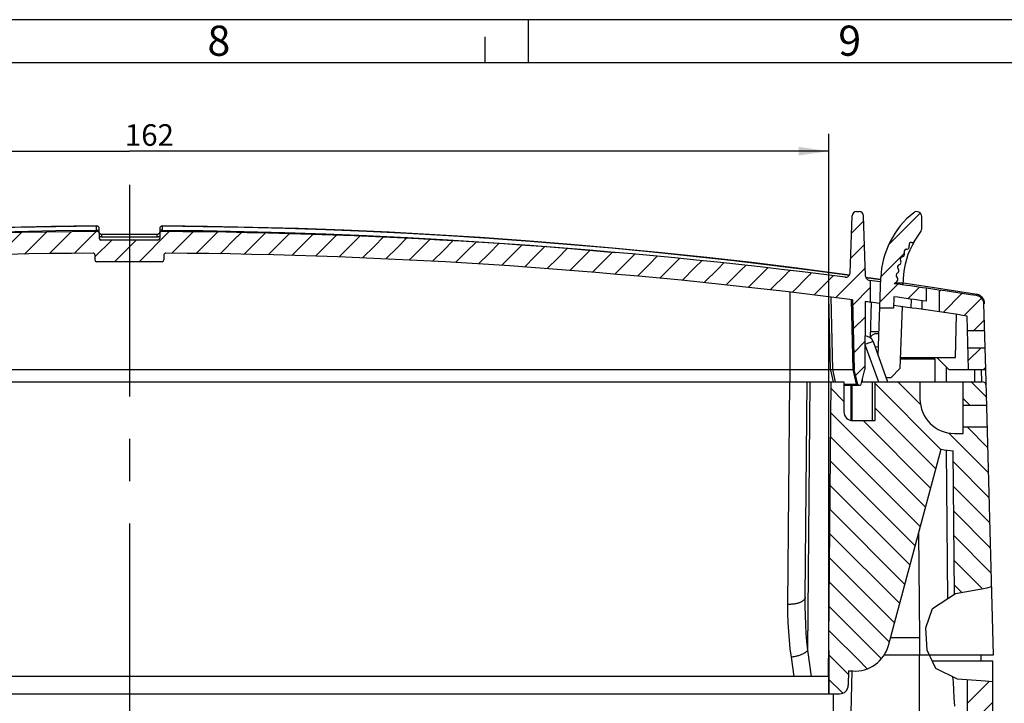
# Model space of a CAD drawing. Units: millimetres. Extents: x 0 to 1189, y 0 to 841.
# Drawn here: x 536 to 650, y 762 to 841 of the extents above; entities that cross this region are included whole.
import ezdxf

# ---------------------------------------------------------------- set-up
doc = ezdxf.new("R2010")
doc.units = ezdxf.units.MM
doc.header["$LTSCALE"] = 65.395
doc.linetypes.add('CENTER', pattern=[0.6, 0.375, -0.075, 0.075, -0.075])
doc.layers.get('0').update_dxf_attribs({"linetype": 'CONTINUOUS'})
for name, color, linetype in [('KASTEN-1097_DXF_CONTINUOUS_LINE', 7, 'CONTINUOUS'), ('KASTEN-1097_DXF_HATCHING', 7, 'CONTINUOUS'), ('KLAPPDECKEL-1138_DXF_HATCHING', 7, 'CONTINUOUS'), ('KLAPPDECKEL-DXF_CONTINUOUS_LINE', 7, 'CONTINUOUS'), ('M-AK-09_DXF_AXIS', 7, 'CONTINUOUS'), ('M-AK-09_DXF_DIMENSION', 7, 'CONTINUOUS'), ('M-AK-09_DXF_FORMAT', 7, 'CONTINUOUS'), ('OBERTEIL-1146_DXF_HATCHING', 7, 'CONTINUOUS'), ('OBERTEIL-114DXF_CONTINUOUS_LINE', 7, 'CONTINUOUS')]:
    doc.layers.add(name, color=color, linetype=linetype)
doc.styles.get("Standard").update_dxf_attribs({"font": 'txt', "width": 0.7})
doc.styles.add('TEXTSTYLE_2', font='txt', dxfattribs={"width": 0.785714})
doc.dimstyles.new('DIMSTYLE_1', dxfattribs={"dimtxt": 2.5, "dimasz": 3.5, "dimexe": 2, "dimexo": 0, "dimtad": 1, "dimdec": 3, "dimdsep": 46, "dimtxsty": 'Standard', "dimblk": '_FILLED', "dimblk1": '_FILLED', "dimblk2": '_FILLED', "dimcen": 0.09, "dimclrt": 5, "dimadec": 3, "dimazin": 2, "dimtp": 0.5, "dimtm": 0.5, "dimtfac": 1, "dimtdec": 3, "dimtofl": 0, "dimtmove": 0, "dimatfit": 3, "dimldrblk": '_FILLED', "dimfxl": 1, "dimtolj": 1, "dimarcsym": 0})
pattern_1 = [(45, (0, 0), (-1.4142136, 1.4142136), [])]

# ---------------------------------------------------------------- blocks, each defined once
blk = doc.blocks.new('_FILLED')
at = {"color": 0, "linetype": 'ByBlock'}
blk.add_solid([(0, 0), (-1, 0.143), (-1, -0.143)], dxfattribs=at)
blk = doc.blocks.new('*D2')
at = {"layer": 'M-AK-09_DXF_DIMENSION', "color": 2, "linetype": 'Continuous', "transparency": 16777216}
for p, q in [((467.82, 762.92), (467.82, 827.77)), ((629.82, 762.92), (629.82, 827.77)), ((467.82, 825.77), (548.82, 825.77)), ((629.82, 825.77), (548.82, 825.77))]:
    blk.add_line(p, q, dxfattribs=at)
at = {"layer": 'M-AK-09_DXF_DIMENSION', "color": 2, "linetype": 'Continuous', "transparency": 16777216, "xscale": 3.5, "yscale": 3.5, "zscale": 3.5, "rotation": 180}
blk.add_blockref('_FILLED', (467.82, 825.77), dxfattribs=at)
at = {"layer": 'M-AK-09_DXF_DIMENSION', "color": 2, "linetype": 'Continuous', "transparency": 16777216, "xscale": 3.5, "yscale": 3.5, "zscale": 3.5}
blk.add_blockref('_FILLED', (629.82, 825.77), dxfattribs=at)
at = {"layer": 'M-AK-09_DXF_DIMENSION', "color": 5, "linetype": 'Continuous', "transparency": 16777216, "insert": (551.13, 828.89), "char_height": 2.5, "width": 8.0357, "attachment_point": 2, "line_spacing_factor": 0.9}
blk.add_mtext('162', dxfattribs=at)
blk = doc.blocks.new('HATCHING_BL5', base_point=(548.8, 780.99))
at = {"layer": 'OBERTEIL-1146_DXF_HATCHING', "linetype": 'Continuous'}
h = blk.add_hatch(dxfattribs=at)
h.set_pattern_fill('DEFAULT__5', color=2, scale=2, angle=135, style=0, pattern_type=0)
h.set_pattern_definition([(135, (0, 0), (-1.4142136, -1.4142136), [])])
edge = h.paths.add_edge_path()
edge.add_line((642.82, 791.27), (636.72, 768.52))
edge.add_arc((632.86, 769.56), 4, 266.0472, 345)
edge.add_line((632.58, 765.57), (632.08, 765.57))
edge.add_line((632.08, 765.57), (632.07, 763.91))
edge.add_arc((631.07, 763.92), 1, 270, 359.5)
edge.add_line((631.07, 762.92), (629.82, 762.92))
edge.add_line((629.82, 762.92), (629.82, 767.92))
edge.add_line((629.82, 767.92), (629.81, 767.92))
edge.add_line((629.81, 767.92), (630.08, 799.07))
edge.add_line((630.08, 799.07), (631.57, 799.07))
edge.add_line((631.57, 799.07), (631.57, 795.57))
edge.add_arc((632.57, 795.57), 1, 180, 270)
edge.add_line((632.57, 794.57), (635.17, 794.57))
edge.add_line((635.17, 794.57), (635.17, 799.07))
edge.add_line((635.17, 799.07), (640.37, 799.07))
edge.add_line((640.37, 799.07), (640.37, 797.07))
edge.add_arc((644.37, 797.07), 4, 180, 270)
edge.add_line((644.37, 793.07), (645.37, 793.07))
edge.add_line((645.37, 793.07), (645.37, 793.82))
edge.add_line((645.37, 793.82), (648.18, 793.82))
edge.add_line((648.18, 793.82), (648.67, 775.28))
edge.add_spline(control_points=[(648.67, 775.28), (648.36, 775.23), (647.74, 775.13), (646.68, 774.98), (645.78, 774.83), (645.01, 774.67), (644.57, 774.55), (644.38, 774.49)], knot_values=[0, 0, 0, 0, 0.2, 0.4, 0.6, 0.8, 1, 1, 1, 1], degree=3, periodic=0)
edge.add_line((644.38, 774.49), (644.23, 791.07))
edge.add_arc((644.37, 797.07), 6, 255, 268.6503)
edge = h.paths.add_edge_path()
edge.add_arc((466.57, 763.92), 1, 180.5, 270)
edge.add_line((465.57, 763.91), (465.56, 765.57))
edge.add_line((465.56, 765.57), (465.06, 765.57))
edge.add_arc((464.78, 769.56), 4, 195, 273.9528)
edge.add_line((460.92, 768.52), (454.82, 791.27))
edge.add_arc((453.27, 797.07), 6, 271.3497, 285)
edge.add_line((453.41, 791.07), (453.25, 772.54))
edge.add_spline(control_points=[(453.25, 772.54), (453.1, 772.63), (452.81, 772.8), (452.35, 773.04), (451.84, 773.26), (451.26, 773.47), (450.6, 773.67), (449.84, 773.85), (449.25, 773.96), (448.94, 774.02)], knot_values=[0, 0, 0, 0, 0.142857, 0.285714, 0.428571, 0.571429, 0.714286, 0.857143, 1, 1, 1, 1], degree=3, periodic=0)
edge.add_line((448.94, 774.02), (449.46, 793.82))
edge.add_line((449.46, 793.82), (452.27, 793.82))
edge.add_line((452.27, 793.82), (452.27, 793.07))
edge.add_line((452.27, 793.07), (453.27, 793.07))
edge.add_arc((453.27, 797.07), 4, 270, 360)
edge.add_line((457.27, 797.07), (457.27, 799.07))
edge.add_line((457.27, 799.07), (462.47, 799.07))
edge.add_line((462.47, 799.07), (462.47, 794.57))
edge.add_line((462.47, 794.57), (465.07, 794.57))
edge.add_arc((465.07, 795.57), 1, 270, 360)
edge.add_line((466.07, 795.57), (466.07, 799.07))
edge.add_line((466.07, 799.07), (467.56, 799.07))
edge.add_line((467.56, 799.07), (467.83, 767.92))
edge.add_line((467.83, 767.92), (467.82, 767.92))
edge.add_line((467.82, 767.92), (467.82, 762.92))
edge.add_line((467.82, 762.92), (466.57, 762.92))
edge = h.paths.add_edge_path()
edge.add_line((648.12, 796.32), (645.37, 796.32))
edge.add_line((645.37, 796.32), (645.37, 799.07))
edge.add_line((645.37, 799.07), (647.56, 799.07))
edge.add_arc((647.56, 798.57), 0.5, 1.5, 90)
edge.add_line((648.06, 798.58), (648.12, 796.32))
edge = h.paths.add_edge_path()
edge.add_line((452.27, 796.32), (449.52, 796.32))
edge.add_line((449.52, 796.32), (449.58, 798.58))
edge.add_arc((450.08, 798.57), 0.5, 90, 178.5)
edge.add_line((450.08, 799.07), (452.27, 799.07))
edge.add_line((452.27, 799.07), (452.27, 796.32))
blk = doc.blocks.new('HATCHING_BL6', base_point=(548.83, 808.72))
at = {"layer": 'KLAPPDECKEL-1138_DXF_HATCHING', "linetype": 'Continuous'}
h = blk.add_hatch(dxfattribs=at)
h.set_pattern_fill('DEFAULT__6', color=2, scale=2, angle=45, style=0, pattern_type=0)
h.set_pattern_definition(pattern_1)
edge = h.paths.add_edge_path()
edge.add_spline(control_points=[(635.84, 811.13), (635.86, 811.87), (636.07, 813.29), (636.84, 815.35), (638.04, 817.18), (639.08, 818.19), (639.65, 818.65)], knot_values=[0, 0, 0, 0, 0.25, 0.5, 0.75, 1, 1, 1, 1], degree=3, periodic=0)
edge.add_spline(control_points=[(639.65, 818.65), (639.73, 818.7), (639.88, 818.77), (640.14, 818.77), (640.37, 818.66), (640.54, 818.45), (640.57, 818.29), (640.57, 818.2)], knot_values=[0, 0, 0, 0, 0.2, 0.4, 0.6, 0.8, 1, 1, 1, 1], degree=3, periodic=0)
edge.add_line((640.57, 818.2), (640.57, 816.79))
edge.add_spline(control_points=[(640.57, 816.79), (640.57, 816.75), (640.57, 816.69), (640.54, 816.6), (640.51, 816.55), (640.5, 816.52)], knot_values=[0, 0, 0, 0, 0.333333, 0.666667, 1, 1, 1, 1], degree=3, periodic=0)
edge.add_line((640.5, 816.52), (639.74, 815.34))
edge.add_spline(control_points=[(639.74, 815.34), (639.72, 815.32), (639.68, 815.27), (639.59, 815.22), (639.53, 815.21), (639.49, 815.21)], knot_values=[0, 0, 0, 0, 0.333333, 0.666667, 1, 1, 1, 1], degree=3, periodic=0)
edge.add_line((639.49, 815.21), (639.4, 815.2))
edge.add_spline(control_points=[(639.4, 815.2), (639.36, 815.2), (639.28, 815.19), (639.17, 815.11), (639.11, 814.99), (639.1, 814.9), (639.11, 814.86)], knot_values=[0, 0, 0, 0, 0.25, 0.5, 0.75, 1, 1, 1, 1], degree=3, periodic=0)
edge.add_line((639.11, 814.86), (639.12, 814.77))
edge.add_spline(control_points=[(639.12, 814.77), (639.13, 814.72), (639.12, 814.61), (639.02, 814.48), (638.93, 814.44), (638.87, 814.43)], knot_values=[0, 0, 0, 0, 0.333333, 0.666667, 1, 1, 1, 1], degree=3, periodic=0)
edge.add_line((638.87, 814.43), (638.79, 814.42))
edge.add_spline(control_points=[(638.79, 814.42), (638.74, 814.41), (638.67, 814.38), (638.57, 814.28), (638.53, 814.16), (638.54, 814.07), (638.55, 814.03)], knot_values=[0, 0, 0, 0, 0.25, 0.5, 0.75, 1, 1, 1, 1], degree=3, periodic=0)
edge.add_line((638.55, 814.03), (638.58, 813.95))
edge.add_spline(control_points=[(638.58, 813.95), (638.59, 813.89), (638.6, 813.79), (638.52, 813.64), (638.43, 813.59), (638.38, 813.57)], knot_values=[0, 0, 0, 0, 0.333333, 0.666667, 1, 1, 1, 1], degree=3, periodic=0)
edge.add_line((638.38, 813.57), (638.3, 813.54))
edge.add_spline(control_points=[(638.3, 813.54), (638.25, 813.53), (638.18, 813.49), (638.1, 813.38), (638.08, 813.25), (638.1, 813.17), (638.12, 813.13)], knot_values=[0, 0, 0, 0, 0.25, 0.5, 0.75, 1, 1, 1, 1], degree=3, periodic=0)
edge.add_line((638.12, 813.13), (638.16, 813.05))
edge.add_spline(control_points=[(638.16, 813.05), (638.18, 813), (638.2, 812.9), (638.15, 812.74), (638.07, 812.67), (638.02, 812.65)], knot_values=[0, 0, 0, 0, 0.333333, 0.666667, 1, 1, 1, 1], degree=3, periodic=0)
edge.add_line((638.02, 812.65), (637.94, 812.61))
edge.add_spline(control_points=[(637.94, 812.61), (637.9, 812.59), (637.83, 812.53), (637.77, 812.42), (637.77, 812.28), (637.8, 812.21), (637.82, 812.17)], knot_values=[0, 0, 0, 0, 0.25, 0.5, 0.75, 1, 1, 1, 1], degree=3, periodic=0)
edge.add_line((637.82, 812.17), (637.87, 812.1))
edge.add_spline(control_points=[(637.87, 812.1), (637.9, 812.05), (637.94, 811.95), (637.91, 811.79), (637.84, 811.71), (637.8, 811.68)], knot_values=[0, 0, 0, 0, 0.333333, 0.666667, 1, 1, 1, 1], degree=3, periodic=0)
edge.add_line((637.8, 811.68), (637.74, 811.64))
edge.add_spline(control_points=[(637.74, 811.64), (637.7, 811.61), (637.65, 811.55), (637.6, 811.43), (637.62, 811.29), (637.66, 811.22), (637.69, 811.19)], knot_values=[0, 0, 0, 0, 0.25, 0.5, 0.75, 1, 1, 1, 1], degree=3, periodic=0)
edge.add_line((637.69, 811.19), (637.74, 811.14))
edge.add_spline(control_points=[(637.74, 811.14), (637.77, 811.1), (637.82, 811.01), (637.82, 810.84), (637.76, 810.76), (637.72, 810.72)], knot_values=[0, 0, 0, 0, 0.333333, 0.666667, 1, 1, 1, 1], degree=3, periodic=0)
edge.add_line((637.72, 810.72), (637.4, 810.42))
edge.add_arc((548.82, 165.26), 651.21, 81.85168, 82.18229)
edge.add_line((641.12, 809.89), (641.12, 808.38))
edge.add_arc((548.82, 165.26), 649.71, 81.83274, 82.16881)
edge.add_line((637.35, 808.91), (637.3, 807.57))
edge.add_line((637.3, 807.57), (635.71, 807.57))
edge.add_line((635.71, 807.57), (635.84, 811.13))
edge = h.paths.add_edge_path()
edge.add_spline(control_points=[(634.08, 811.28), (634.09, 811.2), (634.12, 811.05), (634.29, 810.87), (634.43, 810.82), (634.51, 810.81)], knot_values=[0, 0, 0, 0, 0.333333, 0.666667, 1, 1, 1, 1], degree=3, periodic=0)
edge.add_line((634.51, 810.81), (634.62, 810.79))
edge.add_line((634.62, 810.79), (634.62, 808.27))
edge.add_line((634.62, 808.27), (634.04, 808.35))
edge.add_line((634.04, 808.35), (633.97, 800.47))
edge.add_line((633.97, 800.47), (633.58, 798.78))
edge.add_spline(control_points=[(633.58, 798.78), (633.58, 798.76), (633.56, 798.72), (633.5, 798.68), (633.46, 798.67), (633.43, 798.67)], knot_values=[0, 0, 0, 0, 0.333333, 0.666667, 1, 1, 1, 1], degree=3, periodic=0)
edge.add_line((633.43, 798.67), (633.33, 798.67))
edge.add_spline(control_points=[(633.33, 798.67), (633.31, 798.67), (633.27, 798.68), (633.21, 798.72), (633.19, 798.76), (633.19, 798.78)], knot_values=[0, 0, 0, 0, 0.333333, 0.666667, 1, 1, 1, 1], degree=3, periodic=0)
edge.add_line((633.19, 798.78), (632.77, 800.47))
edge.add_line((632.77, 800.47), (632.56, 808.54))
edge.add_arc((548.82, 165.26), 648.71, 82.5833, 89.62893)
edge.add_spline(control_points=[(553.02, 813.96), (552.98, 813.95), (552.92, 813.94), (552.84, 813.86), (552.82, 813.79), (552.82, 813.76)], knot_values=[0, 0, 0, 0, 0.333333, 0.666667, 1, 1, 1, 1], degree=3, periodic=0)
edge.add_line((552.82, 813.76), (552.82, 813.17))
edge.add_spline(control_points=[(552.82, 813.17), (552.82, 813.13), (552.8, 813.07), (552.72, 812.99), (552.66, 812.97), (552.62, 812.97)], knot_values=[0, 0, 0, 0, 0.333333, 0.666667, 1, 1, 1, 1], degree=3, periodic=0)
edge.add_line((552.62, 812.97), (545.02, 812.97))
edge.add_spline(control_points=[(545.02, 812.97), (544.98, 812.97), (544.92, 812.99), (544.84, 813.07), (544.82, 813.13), (544.82, 813.17)], knot_values=[0, 0, 0, 0, 0.333333, 0.666667, 1, 1, 1, 1], degree=3, periodic=0)
edge.add_line((544.82, 813.17), (544.82, 813.76))
edge.add_spline(control_points=[(544.82, 813.76), (544.82, 813.79), (544.8, 813.86), (544.72, 813.94), (544.66, 813.95), (544.62, 813.96)], knot_values=[0, 0, 0, 0, 0.333333, 0.666667, 1, 1, 1, 1], degree=3, periodic=0)
edge.add_arc((548.82, 165.26), 648.71, 90.37107, 97.4167)
edge.add_line((465.08, 808.54), (464.87, 800.47))
edge.add_line((464.87, 800.47), (464.45, 798.78))
edge.add_spline(control_points=[(464.45, 798.78), (464.44, 798.76), (464.43, 798.72), (464.37, 798.68), (464.33, 798.67), (464.31, 798.67)], knot_values=[0, 0, 0, 0, 0.333333, 0.666667, 1, 1, 1, 1], degree=3, periodic=0)
edge.add_line((464.31, 798.67), (464.2, 798.67))
edge.add_spline(control_points=[(464.2, 798.67), (464.18, 798.67), (464.14, 798.68), (464.08, 798.72), (464.06, 798.76), (464.06, 798.78)], knot_values=[0, 0, 0, 0, 0.333333, 0.666667, 1, 1, 1, 1], degree=3, periodic=0)
edge.add_line((464.06, 798.78), (463.67, 800.47))
edge.add_line((463.67, 800.47), (463.6, 808.35))
edge.add_arc((548.82, 165.26), 648.71, 97.54856, 98.60924)
edge.add_line((451.71, 806.66), (451.66, 800.47))
edge.add_line((451.66, 800.47), (450.66, 800.47))
edge.add_line((450.66, 800.47), (449.68, 801.44))
edge.add_line((449.68, 801.44), (449.86, 808.07))
edge.add_spline(control_points=[(449.86, 808.07), (449.86, 808.19), (449.9, 808.42), (450.09, 808.72), (450.37, 808.94), (450.59, 809.02), (450.7, 809.03)], knot_values=[0, 0, 0, 0, 0.25, 0.5, 0.75, 1, 1, 1, 1], degree=3, periodic=0)
edge.add_arc((548.82, 165.26), 651.21, 90.32564, 98.66552)
edge.add_spline(control_points=[(545.12, 816.46), (545.16, 816.46), (545.22, 816.44), (545.3, 816.36), (545.32, 816.3), (545.32, 816.26)], knot_values=[0, 0, 0, 0, 0.333333, 0.666667, 1, 1, 1, 1], degree=3, periodic=0)
edge.add_line((545.32, 816.26), (545.32, 815.67))
edge.add_spline(control_points=[(545.32, 815.67), (545.32, 815.63), (545.34, 815.57), (545.42, 815.49), (545.48, 815.47), (545.52, 815.47)], knot_values=[0, 0, 0, 0, 0.333333, 0.666667, 1, 1, 1, 1], degree=3, periodic=0)
edge.add_line((545.52, 815.47), (552.12, 815.47))
edge.add_spline(control_points=[(552.12, 815.47), (552.16, 815.47), (552.22, 815.49), (552.3, 815.57), (552.32, 815.63), (552.32, 815.67)], knot_values=[0, 0, 0, 0, 0.333333, 0.666667, 1, 1, 1, 1], degree=3, periodic=0)
edge.add_line((552.32, 815.67), (552.32, 816.26))
edge.add_spline(control_points=[(552.32, 816.26), (552.32, 816.3), (552.34, 816.36), (552.42, 816.44), (552.48, 816.46), (552.52, 816.46)], knot_values=[0, 0, 0, 0, 0.333333, 0.666667, 1, 1, 1, 1], degree=3, periodic=0)
edge.add_arc((548.82, 165.26), 651.21, 82.68738, 89.67436)
edge.add_spline(control_points=[(631.71, 811.17), (631.78, 811.16), (631.92, 811.17), (632.1, 811.28), (632.24, 811.45), (632.27, 811.58), (632.27, 811.65)], knot_values=[0, 0, 0, 0, 0.25, 0.5, 0.75, 1, 1, 1, 1], degree=3, periodic=0)
edge.add_line((632.27, 811.65), (632.5, 818.29))
edge.add_spline(control_points=[(632.5, 818.29), (632.51, 818.35), (632.53, 818.48), (632.65, 818.64), (632.81, 818.74), (632.94, 818.77), (633, 818.77)], knot_values=[0, 0, 0, 0, 0.25, 0.5, 0.75, 1, 1, 1, 1], degree=3, periodic=0)
edge.add_line((633, 818.77), (633.34, 818.77))
edge.add_spline(control_points=[(633.34, 818.77), (633.4, 818.77), (633.53, 818.74), (633.69, 818.64), (633.81, 818.48), (633.83, 818.35), (633.84, 818.29)], knot_values=[0, 0, 0, 0, 0.25, 0.5, 0.75, 1, 1, 1, 1], degree=3, periodic=0)
edge.add_line((633.84, 818.29), (634.08, 811.28))
h.paths.add_polyline_path([(645.92, 802.97), (647.92, 802.97), (647.98, 800.47), (645.98, 800.47)])
edge = h.paths.add_edge_path()
edge.add_line((647.87, 804.97), (645.86, 804.97))
edge.add_line((645.86, 804.97), (645.82, 806.68))
edge.add_arc((548.82, 165.26), 648.71, 81.40045, 81.6862)
edge.add_line((642.62, 807.15), (642.62, 809.68))
edge.add_arc((548.82, 165.26), 651.21, 81.33448, 81.71834)
edge.add_spline(control_points=[(646.93, 809.03), (647.05, 809.02), (647.27, 808.94), (647.55, 808.72), (647.73, 808.42), (647.78, 808.19), (647.78, 808.07)], knot_values=[0, 0, 0, 0, 0.25, 0.5, 0.75, 1, 1, 1, 1], degree=3, periodic=0)
edge.add_line((647.78, 808.07), (647.87, 804.97))
blk = doc.blocks.new('HATCHING_BL8', base_point=(548.82, 730.09))
at = {"layer": 'KASTEN-1097_DXF_HATCHING', "linetype": 'Continuous'}
h = blk.add_hatch(dxfattribs=at)
h.set_pattern_fill('DEFAULT__8', color=2, scale=2, angle=45, style=0, pattern_type=0)
h.set_pattern_definition(pattern_1)
edge = h.paths.add_edge_path()
edge.add_spline(control_points=[(603.33, 698.72), (603.42, 698.72), (603.58, 698.76), (603.78, 698.96), (603.82, 699.12), (603.83, 699.21)], knot_values=[0, 0, 0, 0, 0.333333, 0.666667, 1, 1, 1, 1], degree=3, periodic=0)
edge.add_line((603.83, 699.21), (603.95, 706.23))
edge.add_spline(control_points=[(603.95, 706.23), (603.96, 706.32), (604, 706.48), (604.2, 706.68), (604.36, 706.72), (604.45, 706.72)], knot_values=[0, 0, 0, 0, 0.333333, 0.666667, 1, 1, 1, 1], degree=3, periodic=0)
edge.add_line((604.45, 706.72), (605.82, 706.72))
edge.add_line((605.82, 706.72), (605.82, 706.22))
edge.add_line((605.82, 706.22), (606.22, 706.22))
edge.add_line((606.22, 706.22), (606.29, 696.72))
edge.add_line((606.29, 696.72), (609.35, 696.72))
edge.add_line((609.35, 696.72), (609.42, 706.22))
edge.add_line((609.42, 706.22), (609.82, 706.22))
edge.add_line((609.82, 706.22), (609.82, 706.72))
edge.add_line((609.82, 706.72), (611.2, 706.72))
edge.add_spline(control_points=[(611.2, 706.72), (611.33, 706.72), (611.57, 706.67), (611.89, 706.47), (612.04, 706.28), (612.1, 706.17)], knot_values=[0, 0, 0, 0, 0.333333, 0.666667, 1, 1, 1, 1], degree=3, periodic=0)
edge.add_line((612.1, 706.17), (615.68, 699))
edge.add_spline(control_points=[(615.68, 699), (615.71, 698.94), (615.78, 698.84), (615.95, 698.74), (616.06, 698.72), (616.13, 698.72)], knot_values=[0, 0, 0, 0, 0.333333, 0.666667, 1, 1, 1, 1], degree=3, periodic=0)
edge.add_line((616.13, 698.72), (629.82, 698.72))
edge.add_line((629.82, 698.72), (633.28, 700.72))
edge.add_line((633.28, 700.72), (639.32, 700.72))
edge.add_line((639.32, 700.72), (639.32, 698.22))
edge.add_line((639.32, 698.22), (640.32, 699.22))
edge.add_line((640.32, 699.22), (643.32, 699.22))
edge.add_line((643.32, 699.22), (644.32, 698.22))
edge.add_line((644.32, 698.22), (644.32, 700.52))
edge.add_spline(control_points=[(644.32, 700.52), (644.35, 700.47), (644.4, 700.38), (644.42, 700.27), (644.42, 700.22)], knot_values=[0, 0, 0, 0, 0.5, 1, 1, 1, 1], degree=3, periodic=0)
edge.add_line((644.42, 700.22), (644.42, 700.02))
edge.add_spline(control_points=[(644.42, 700.02), (644.42, 699.96), (644.45, 699.86), (644.56, 699.75), (644.66, 699.72), (644.72, 699.72)], knot_values=[0, 0, 0, 0, 0.333333, 0.666667, 1, 1, 1, 1], degree=3, periodic=0)
edge.add_line((644.72, 699.72), (645.32, 699.72))
edge.add_spline(control_points=[(645.32, 699.72), (645.39, 699.72), (645.51, 699.74), (645.68, 699.86), (645.79, 700.02), (645.82, 700.15), (645.82, 700.22)], knot_values=[0, 0, 0, 0, 0.25, 0.5, 0.75, 1, 1, 1, 1], degree=3, periodic=0)
edge.add_line((645.82, 700.22), (645.82, 764.46))
edge.add_spline(control_points=[(645.82, 764.46), (646.27, 764.44), (647.22, 764.4), (648.27, 764.38), (648.82, 764.37)], knot_values=[0, 0, 0, 0, 0.5, 1, 1, 1, 1], degree=3, periodic=0)
edge.add_line((648.82, 764.37), (648.82, 699.22))
edge.add_spline(control_points=[(648.82, 699.22), (648.82, 699.01), (648.74, 698.63), (648.41, 698.13), (647.9, 697.8), (647.53, 697.72), (647.32, 697.72)], knot_values=[0, 0, 0, 0, 0.25, 0.5, 0.75, 1, 1, 1, 1], degree=3, periodic=0)
edge.add_line((647.32, 697.72), (639.46, 697.72))
edge.add_line((639.46, 697.72), (639.46, 697.42))
edge.add_line((639.46, 697.42), (638.97, 697.42))
edge.add_line((638.97, 697.42), (638.97, 697.72))
edge.add_line((638.97, 697.72), (638.3, 697.72))
edge.add_line((638.3, 697.72), (638.3, 697.42))
edge.add_line((638.3, 697.42), (637.75, 697.42))
edge.add_line((637.75, 697.42), (637.75, 697.72))
edge.add_line((637.75, 697.72), (636.44, 697.72))
edge.add_line((636.44, 697.72), (636.44, 697.42))
edge.add_line((636.44, 697.42), (636.07, 697.42))
edge.add_line((636.07, 697.42), (636.07, 697.72))
edge.add_line((636.07, 697.72), (632.82, 697.72))
edge.add_line((632.82, 697.72), (631.09, 696.72))
edge.add_line((631.09, 696.72), (611.82, 696.72))
edge.add_line((611.82, 696.72), (611.82, 696.22))
edge.add_spline(control_points=[(611.82, 696.22), (611.82, 696.15), (611.79, 696.02), (611.68, 695.86), (611.51, 695.74), (611.39, 695.72), (611.32, 695.72)], knot_values=[0, 0, 0, 0, 0.25, 0.5, 0.75, 1, 1, 1, 1], degree=3, periodic=0)
edge.add_line((611.32, 695.72), (604.32, 695.72))
edge.add_spline(control_points=[(604.32, 695.72), (604.25, 695.72), (604.12, 695.74), (603.96, 695.86), (603.85, 696.02), (603.82, 696.15), (603.82, 696.22)], knot_values=[0, 0, 0, 0, 0.25, 0.5, 0.75, 1, 1, 1, 1], degree=3, periodic=0)
edge.add_line((603.82, 696.22), (603.82, 696.72))
edge.add_line((603.82, 696.72), (493.82, 696.72))
edge.add_line((493.82, 696.72), (493.82, 696.22))
edge.add_spline(control_points=[(493.82, 696.22), (493.82, 696.15), (493.79, 696.02), (493.68, 695.86), (493.51, 695.74), (493.39, 695.72), (493.32, 695.72)], knot_values=[0, 0, 0, 0, 0.25, 0.5, 0.75, 1, 1, 1, 1], degree=3, periodic=0)
edge.add_line((493.32, 695.72), (486.32, 695.72))
edge.add_spline(control_points=[(486.32, 695.72), (486.25, 695.72), (486.12, 695.74), (485.96, 695.86), (485.85, 696.02), (485.82, 696.15), (485.82, 696.22)], knot_values=[0, 0, 0, 0, 0.25, 0.5, 0.75, 1, 1, 1, 1], degree=3, periodic=0)
edge.add_line((485.82, 696.22), (485.82, 696.72))
edge.add_line((485.82, 696.72), (466.55, 696.72))
edge.add_line((466.55, 696.72), (464.82, 697.72))
edge.add_line((464.82, 697.72), (450.32, 697.72))
edge.add_spline(control_points=[(450.32, 697.72), (450.11, 697.72), (449.74, 697.8), (449.23, 698.13), (448.9, 698.63), (448.82, 699.01), (448.82, 699.22)], knot_values=[0, 0, 0, 0, 0.25, 0.5, 0.75, 1, 1, 1, 1], degree=3, periodic=0)
edge.add_line((448.82, 699.22), (448.82, 757.07))
edge.add_arc((255.64, 971.42), 288.56, 312.0263, 312.8333)
edge.add_line((451.82, 759.81), (451.82, 700.22))
edge.add_spline(control_points=[(451.82, 700.22), (451.82, 700.15), (451.85, 700.02), (451.96, 699.86), (452.12, 699.74), (452.25, 699.72), (452.32, 699.72)], knot_values=[0, 0, 0, 0, 0.25, 0.5, 0.75, 1, 1, 1, 1], degree=3, periodic=0)
edge.add_line((452.32, 699.72), (452.92, 699.72))
edge.add_spline(control_points=[(452.92, 699.72), (452.98, 699.72), (453.07, 699.75), (453.19, 699.86), (453.22, 699.96), (453.22, 700.02)], knot_values=[0, 0, 0, 0, 0.333333, 0.666667, 1, 1, 1, 1], degree=3, periodic=0)
edge.add_line((453.22, 700.02), (453.22, 700.22))
edge.add_spline(control_points=[(453.22, 700.22), (453.22, 700.27), (453.24, 700.38), (453.29, 700.47), (453.32, 700.52)], knot_values=[0, 0, 0, 0, 0.5, 1, 1, 1, 1], degree=3, periodic=0)
edge.add_line((453.32, 700.52), (453.32, 698.22))
edge.add_line((453.32, 698.22), (454.32, 699.22))
edge.add_line((454.32, 699.22), (457.32, 699.22))
edge.add_line((457.32, 699.22), (458.32, 698.22))
edge.add_line((458.32, 698.22), (458.32, 700.72))
edge.add_line((458.32, 700.72), (464.36, 700.72))
edge.add_line((464.36, 700.72), (467.82, 698.72))
edge.add_line((467.82, 698.72), (481.51, 698.72))
edge.add_spline(control_points=[(481.51, 698.72), (481.57, 698.72), (481.69, 698.74), (481.86, 698.84), (481.93, 698.94), (481.96, 699)], knot_values=[0, 0, 0, 0, 0.333333, 0.666667, 1, 1, 1, 1], degree=3, periodic=0)
edge.add_line((481.96, 699), (485.54, 706.17))
edge.add_spline(control_points=[(485.54, 706.17), (485.6, 706.28), (485.75, 706.47), (486.07, 706.67), (486.31, 706.72), (486.44, 706.72)], knot_values=[0, 0, 0, 0, 0.333333, 0.666667, 1, 1, 1, 1], degree=3, periodic=0)
edge.add_line((486.44, 706.72), (487.82, 706.72))
edge.add_line((487.82, 706.72), (487.82, 706.22))
edge.add_line((487.82, 706.22), (488.22, 706.22))
edge.add_line((488.22, 706.22), (488.29, 696.72))
edge.add_line((488.29, 696.72), (491.35, 696.72))
edge.add_line((491.35, 696.72), (491.42, 706.22))
edge.add_line((491.42, 706.22), (491.82, 706.22))
edge.add_line((491.82, 706.22), (491.82, 706.72))
edge.add_line((491.82, 706.72), (493.19, 706.72))
edge.add_spline(control_points=[(493.19, 706.72), (493.28, 706.72), (493.44, 706.68), (493.64, 706.48), (493.68, 706.32), (493.69, 706.23)], knot_values=[0, 0, 0, 0, 0.333333, 0.666667, 1, 1, 1, 1], degree=3, periodic=0)
edge.add_line((493.69, 706.23), (493.81, 699.21))
edge.add_spline(control_points=[(493.81, 699.21), (493.82, 699.12), (493.86, 698.96), (494.06, 698.76), (494.22, 698.72), (494.31, 698.72)], knot_values=[0, 0, 0, 0, 0.333333, 0.666667, 1, 1, 1, 1], degree=3, periodic=0)
edge.add_line((494.31, 698.72), (603.33, 698.72))

msp = doc.modelspace()

# ---------------------------------------------------------------- linework, layer by layer
at = {"color": 2, "linetype": 'Continuous'}
for p, q in [((641.8094, 772.8), (644.5048, 774.5295)), ((644.5048, 774.5295), (648.1406, 775.1937)), ((648.1406, 775.1937), (648.6647, 775.3385)), ((641.045, 770.5522), (641.8094, 772.8)), ((641.1947, 767.9828), (641.045, 770.5522)), ((642.2094, 765.8664), (641.1947, 767.9828)), ((644.716, 764.5975), (642.2094, 765.8664)), ((647.9697, 764.3892), (644.716, 764.5975)), ((648.8197, 764.3233), (647.9697, 764.3892))]:
    msp.add_line(p, q, dxfattribs=at)
at = {"layer": 'KASTEN-1097_DXF_CONTINUOUS_LINE', "color": 9, "linetype": 'Continuous'}
for p, q in [((640.3197, 700.7186), (640.3197, 767.4186)), ((630.3197, 762.9186), (630.3197, 754.7186))]:
    msp.add_line(p, q, dxfattribs=at)
at = {"layer": 'KASTEN-1097_DXF_CONTINUOUS_LINE', "color": 7, "linetype": 'Continuous'}
for p, q in [((648.8197, 766.7186), (641.8008, 766.7186)), ((647.4197, 767.4186), (647.4197, 766.7186)), ((648.8197, 699.2186), (648.8197, 766.7186)), ((632.4646, 765.562), (632.3799, 760.7088)), ((645.8197, 764.5268), (645.8197, 700.2186))]:
    msp.add_line(p, q, dxfattribs=at)
msp.add_lwpolyline([(644.1579, 764.88), (644.1995, 764.2664), (644.2536, 763.3739), (644.3052, 762.4455), (644.3545, 761.4802)], dxfattribs=at)
at = {"layer": 'KLAPPDECKEL-DXF_CONTINUOUS_LINE', "color": 7, "linetype": 'Continuous'}
for p, q in [((633.0025, 818.7686), (633.3369, 818.7686)), ((632.2711, 811.6504), (632.5028, 818.2861)), ((634.0811, 811.2837), (633.8365, 818.2861)), ((640.5746, 816.786), (640.5746, 818.1999)), ((639.7406, 815.3436), (640.4966, 816.5203)), ((545.3197, 816.2581), (545.3197, 815.6686)), ((552.1197, 815.4686), (545.5197, 815.4686)), ((552.3197, 816.2581), (552.3197, 815.6686)), ((638.7889, 814.415), (638.8748, 814.4287)), ((639.1241, 814.772), (639.1104, 814.8579)), ((639.4039, 815.205), (639.491, 815.2058)), ((544.8197, 813.755), (544.8197, 813.1686)), ((552.8197, 813.755), (552.8197, 813.1686)), ((638.1562, 813.0469), (638.1181, 813.1251)), ((638.2973, 813.5428), (638.3803, 813.569)), ((638.5761, 813.9454), (638.5498, 814.0284)), ((552.6197, 812.9686), (545.0197, 812.9686)), ((637.8739, 812.0962), (637.8245, 812.1679)), ((637.9401, 812.6075), (638.0183, 812.6457)), ((634.6197, 810.7916), (634.6197, 808.2695)), ((635.5213, 802.1147), (635.8362, 811.1308)), ((637.7362, 811.1413), (637.6917, 811.1889)), ((637.7411, 811.6407), (637.7967, 811.679)), ((638.4177, 810.9481), (638.3943, 810.2786)), ((635.8187, 810.6311), (635.7697, 810.6377)), ((637.3985, 810.4162), (637.7214, 810.7173)), ((638.4009, 810.4686), (637.4547, 810.4686)), ((641.1197, 808.379), (641.1197, 809.8943)), ((642.6197, 807.1513), (642.6197, 809.6778)), ((630.0197, 800.468), (629.7991, 808.8944)), ((632.5583, 808.5412), (632.7697, 800.468)), ((637.3459, 808.9093), (637.2991, 807.5686)), ((634.0384, 808.3468), (633.9697, 800.4686)), ((634.6419, 804.1354), (634.7497, 808.2522)), ((637.2991, 807.5686), (635.7118, 807.5686)), ((638.3066, 807.7668), (638.0565, 800.6048)), ((647.983, 800.4686), (647.7839, 808.0725)), ((644.4697, 801.8686), (644.6004, 806.8588)), ((645.9824, 800.4686), (645.8198, 806.6755)), ((634.6611, 804.8686), (635.6175, 804.8686)), ((647.8652, 804.9686), (645.8645, 804.9686)), ((647.9176, 802.9686), (645.9169, 802.9686)), ((638.1006, 801.8686), (644.4697, 801.8686)), ((643.7197, 800.4686), (642.3197, 801.8686)), ((637.0203, 799.5686), (638.0565, 800.6048)), ((464.8697, 800.468), (632.7697, 800.468)), ((630.3674, 799.0686), (630.0347, 800.4077)), ((633.1885, 798.7824), (632.7697, 800.468)), ((633.5808, 798.7849), (633.9697, 800.4686)), ((636.4197, 799.5686), (637.0203, 799.5686)), ((643.7197, 800.4686), (647.983, 800.4686)), ((631.5697, 798.6686), (633.2389, 798.6686)), ((633.3341, 798.6686), (633.4347, 798.6686))]:
    msp.add_line(p, q, dxfattribs=at)
at = {"layer": 'KLAPPDECKEL-DXF_CONTINUOUS_LINE', "color": 9, "linetype": 'Continuous'}
for p, q in [((625.3197, 799.0686), (625.3197, 809.4082)), ((630.2776, 800.468), (630.0705, 808.8602)), ((632.6335, 800.468), (632.434, 808.5574)), ((639.3374, 808.6322), (639.3023, 807.6273)), ((640.6197, 807.4404), (640.6197, 808.4505)), ((630.6051, 799.0686), (630.2776, 800.468)), ((633.0281, 798.7824), (632.6335, 800.468)), ((631.5697, 798.7824), (633.1784, 798.7824))]:
    msp.add_line(p, q, dxfattribs=at)
at = {"layer": 'KLAPPDECKEL-DXF_CONTINUOUS_LINE', "color": 7, "linetype": 'Continuous'}
for points in [[(635.6067, 804.5593), (635.4871, 804.6017), (635.3197, 804.6199), (635.1523, 804.6017), (634.9936, 804.5454), (634.8507, 804.4564), (634.7322, 804.3369), (634.6435, 804.1971)], [(635.1496, 803.136), (635.1522, 803.1351), (635.3197, 803.1169), (635.4872, 803.1351), (635.5578, 803.1602)]]:
    msp.add_lwpolyline(points, dxfattribs=at)
at = {"layer": 'KLAPPDECKEL-DXF_CONTINUOUS_LINE', "color": 9, "linetype": 'Continuous'}
msp.add_lwpolyline([(633.0281, 798.7824), (633.0389, 798.7514), (633.0559, 798.7236), (633.0782, 798.7005), (633.1048, 798.6831), (633.1342, 798.6723), (633.1653, 798.6686)], dxfattribs=at)
at = {"layer": 'KLAPPDECKEL-DXF_CONTINUOUS_LINE', "color": 7, "linetype": 'Continuous'}
for centre, radius, start, end in [((633.0025, 818.2686), 0.5, 90, 178), ((633.3369, 818.2686), 0.5, 2, 90), ((640.0059, 818.1999), 0.5687, 0, 128.136438), ((645.8301, 810.7818), 10, 128.136438, 178), ((640.083, 816.786), 0.4915, 327.280976, 360), ((548.8197, 165.2581), 651.2105, 90.3256407, 98.6655197), ((545.1197, 816.2581), 0.2, 0, 90.325641), ((545.5197, 815.6686), 0.2, 180, 270), ((552.1197, 815.6686), 0.2, 270, 360), ((552.5197, 816.2581), 0.2, 89.674359, 180), ((548.8197, 165.2581), 651.2105, 82.6873792, 89.6743593), ((647.4122, 810.634), 9, 148.410006, 178), ((639.4882, 815.5058), 0.3, 270.52411, 327.280976), ((638.8359, 814.1187), 0.3, 99.02411, 197.52411), ((638.8278, 814.7249), 0.3, 279.02411, 9.02411), ((639.4067, 814.905), 0.3, 90.52411, 189.02411), ((548.8197, 165.2581), 648.7105, 90.3710718, 97.4167045), ((544.6197, 813.755), 0.2, 0, 90.371072), ((545.0197, 813.1686), 0.2, 180, 270), ((552.6197, 813.1686), 0.2, 270, 360), ((553.0197, 813.755), 0.2, 89.628928, 180), ((548.8197, 165.2581), 648.7105, 82.5832955, 89.6289282), ((638.3876, 813.2567), 0.3, 107.52411, 206.02411), ((638.29, 813.8551), 0.3, 287.52411, 17.52411), ((638.0717, 812.3379), 0.3, 116.02411, 214.52411), ((637.6267, 811.9261), 0.3, 304.52411, 34.52411), ((637.8867, 812.9152), 0.3, 296.02411, 26.02411), ((631.7714, 811.6679), 0.5, 262.687379, 358), ((634.5808, 811.3012), 0.5, 182, 262.438298), ((548.8197, 165.2581), 651.2105, 82.3269234, 82.4382975), ((637.9111, 811.3935), 0.3, 124.52411, 223), ((637.5168, 810.9367), 0.3, 313, 43), ((548.8197, 165.2581), 651.2105, 81.8516842, 82.1822923), ((548.8197, 165.2581), 651.2105, 81.3344803, 81.8515483), ((548.8197, 165.2581), 649.7105, 81.8327437, 82.1688143), ((646.7843, 808.0463), 1, 1.5, 81.33448), ((548.8197, 165.2581), 648.7105, 82.3996536, 82.4514428), ((548.8197, 165.2581), 648.7105, 82.3006098, 82.399539), ((548.8197, 165.2581), 648.7105, 81.4004494, 82.1576154), ((633.3341, 798.8186), 0.15, 193.954481, 270), ((633.4347, 798.8186), 0.15, 270, 346.995139)]:
    msp.add_arc(centre, radius, start, end, dxfattribs=at)
at = {"layer": 'M-AK-09_DXF_AXIS', "color": 2, "linetype": 'CENTER'}
msp.add_line((548.8197, 821.8665), (548.8197, 692.7186), dxfattribs=at)
at = {"layer": 'M-AK-09_DXF_FORMAT', "color": 2, "linetype": 'Continuous'}
for p, q in [((1189, 841), (0, 841)), ((595.0511, 836), (595.0511, 841)), ((590, 836), (590, 839))]:
    msp.add_line(p, q, dxfattribs=at)
at = {"layer": 'M-AK-09_DXF_FORMAT', "color": 7, "linetype": 'Continuous'}
msp.add_line((1184, 836), (5, 836), dxfattribs=at)
at = {"layer": 'OBERTEIL-114DXF_CONTINUOUS_LINE', "color": 9, "linetype": 'Continuous'}
for p, q in [((545.0197, 816.6125), (545.0178, 817.1038)), ((545.0197, 816.4563), (545.0197, 816.6125)), ((545.0197, 816.6125), (545.0973, 816.6124)), ((545.0973, 816.6124), (545.1697, 816.6118)), ((545.1697, 816.6118), (545.2125, 816.6113)), ((552.4076, 816.611), (552.374, 816.6103)), ((552.4476, 816.6116), (552.4076, 816.611)), ((552.5171, 816.6122), (552.4476, 816.6116)), ((552.6216, 817.1038), (552.6197, 816.6125)), ((552.6197, 816.6125), (552.6197, 816.4565)), ((545.6197, 815.8222), (545.6197, 816.117)), ((552.0197, 815.8222), (545.6197, 815.8222)), ((552.0197, 815.8222), (552.0197, 816.117)), ((552.406, 816.4206), (552.374, 816.42)), ((646.9572, 809.1653), (646.9355, 809.0348)), ((634.9404, 803.7106), (634.0007, 803.3686)), ((634.0007, 803.3686), (635.5658, 799.0686)), ((633.7197, 799.0686), (633.7197, 799.3861)), ((647.5431, 799.0686), (647.5065, 800.4686)), ((625.0824, 773.2684), (625.3076, 799.0686)), ((627.3803, 767.9913), (627.6515, 799.0686)), ((632.5385, 794.5686), (632.5385, 798.6686)), ((634.8596, 794.5686), (634.8596, 799.0686)), ((643.5803, 773.9363), (643.4301, 791.1437)), ((640.2135, 781.5486), (640.3193, 769.4186)), ((640.3193, 769.4186), (636.9633, 769.4186)), ((640.3193, 769.4186), (640.3193, 767.4186)), ((627.8168, 764.9186), (627.3803, 767.9913)), ((625.7969, 764.9186), (625.4779, 767.1635))]:
    msp.add_line(p, q, dxfattribs=at)
at = {"layer": 'OBERTEIL-114DXF_CONTINUOUS_LINE', "color": 7, "linetype": 'Continuous'}
for p, q in [((545.3197, 816.417), (545.3197, 816.8038)), ((552.3197, 816.8038), (552.3197, 816.417)), ((545.3203, 816.3979), (545.3197, 816.417)), ((552.0197, 816.117), (545.6197, 816.117)), ((628.2126, 811.9486), (632.1977, 811.412)), ((634.108, 811.1458), (635.804, 810.9048)), ((635.8041, 810.9031), (634.1097, 811.1417)), ((638.4095, 810.5258), (642.2843, 809.9429)), ((642.2843, 809.9429), (646.9637, 809.2019)), ((647.803, 808.2455), (647.8075, 808.0731)), ((634.9404, 803.7106), (636.63, 799.0686)), ((642.1197, 801.6686), (638.0936, 801.6686)), ((642.1197, 799.0686), (642.1197, 801.6686)), ((643.4197, 800.7686), (643.4197, 799.0686)), ((646.7197, 799.0686), (646.7197, 800.4686)), ((648.8721, 767.4186), (648.0066, 800.4692)), ((466.0697, 799.0686), (631.5697, 799.0686)), ((627.0823, 774.0962), (627.3003, 799.0686)), ((629.7804, 764.9186), (630.0784, 799.0686)), ((631.5697, 799.0686), (631.5697, 795.5686)), ((632.4197, 794.5804), (632.4197, 798.6686)), ((633.6464, 799.0686), (647.5562, 799.0686)), ((635.1697, 794.5686), (635.1697, 799.0686)), ((640.3721, 799.0686), (640.3721, 797.0686)), ((645.3721, 793.0686), (645.3721, 799.0686)), ((648.1153, 796.3186), (645.3721, 796.3186)), ((632.5697, 794.5686), (635.1697, 794.5686)), ((648.1808, 793.8186), (645.3721, 793.8186)), ((644.3721, 793.0686), (645.3721, 793.0686)), ((636.7235, 768.5238), (642.8192, 791.2731)), ((644.3758, 774.4468), (644.2307, 791.0703)), ((629.8197, 767.9186), (629.8066, 767.9186)), ((629.8197, 767.9186), (629.8197, 762.9186)), ((636.2388, 767.4186), (648.8721, 767.4186)), ((632.0841, 765.5686), (632.0696, 763.9099)), ((632.0841, 765.5686), (632.5841, 765.5686)), ((629.7804, 764.9186), (467.859, 764.9186)), ((466.5698, 762.9186), (631.0696, 762.9186))]:
    msp.add_line(p, q, dxfattribs=at)
for points in [[(545.0178, 817.1038), (539.7876, 817.049), (534.5192, 816.9486), (529.2518, 816.8029), (523.986, 816.6119), (518.7219, 816.3757), (513.4601, 816.0941), (508.2008, 815.7673), (502.9446, 815.3953), (497.6917, 814.9781), (492.4426, 814.5156), (487.1976, 814.0081), (481.9572, 813.4554), (476.7218, 812.8577), (471.4918, 812.2149), (466.2677, 811.5273), (460.5463, 810.7216)], [(460.5463, 810.7216), (464.731, 811.3163), (469.4268, 811.9486), (474.1275, 812.5445), (478.8327, 813.1041), (483.5422, 813.6273), (488.2555, 814.1141), (492.9724, 814.5644), (497.6927, 814.9781), (502.4159, 815.3554), (507.1419, 815.696), (511.8705, 816.0001), (516.6014, 816.2676), (521.3343, 816.4986), (526.0689, 816.6929), (530.8049, 816.8506), (535.5419, 816.9716), (540.2797, 817.056), (545.0178, 817.1038)], [(552.6216, 817.1038), (557.3597, 817.056), (562.0975, 816.9716), (566.8345, 816.8506), (571.5705, 816.6929), (576.3051, 816.4986), (581.038, 816.2676), (585.7689, 816.0001), (590.4975, 815.696), (595.2235, 815.3554), (599.9467, 814.9781), (604.6669, 814.5644), (609.3839, 814.1141), (614.0972, 813.6273), (618.8067, 813.1041), (623.5119, 812.5445), (628.2126, 811.9486)], [(632.1971, 811.411), (631.3683, 811.5278), (626.1441, 812.2154), (620.9141, 812.8581), (615.6787, 813.4558), (610.4383, 814.0084), (605.1933, 814.516), (599.9442, 814.9784), (594.6913, 815.3956), (589.4351, 815.7676), (584.1758, 816.0943), (578.914, 816.3758), (573.6499, 816.6121), (568.3841, 816.803), (563.1167, 816.9487), (557.8483, 817.049), (552.6216, 817.1038)], [(545.6197, 816.117), (545.6006, 816.1176), (545.5814, 816.1195), (545.5622, 816.1226), (545.5431, 816.1269), (545.5242, 816.1326), (545.5056, 816.1395), (545.4875, 816.1477), (545.47, 816.157), (545.4532, 816.1674), (545.4371, 816.1789), (545.4219, 816.1914), (545.4076, 816.2048), (545.3941, 816.2192), (545.3817, 816.2344), (545.3702, 816.2505), (545.3597, 816.2673), (545.3504, 816.2848), (545.3422, 816.3029), (545.3353, 816.3214), (545.3296, 816.3403), (545.3253, 816.3594), (545.3222, 816.3787), (545.3203, 816.3979)], [(552.0963, 816.1269), (552.0772, 816.1226), (552.058, 816.1195), (552.0388, 816.1176), (552.0197, 816.117)], [(552.3197, 816.417), (552.3191, 816.3979), (552.3172, 816.3787), (552.3141, 816.3594), (552.3097, 816.3403), (552.3041, 816.3214), (552.2972, 816.3029), (552.289, 816.2848), (552.2797, 816.2673), (552.2692, 816.2505), (552.2577, 816.2344), (552.2453, 816.2192), (552.2318, 816.2048), (552.2175, 816.1914), (552.2023, 816.1789), (552.1862, 816.1674), (552.1694, 816.157), (552.1519, 816.1477), (552.1338, 816.1395), (552.1152, 816.1326), (552.0963, 816.1269)], [(646.9637, 809.2019), (647.0203, 809.1911), (647.0762, 809.1769), (647.1312, 809.1596), (647.185, 809.1392), (647.2377, 809.1157), (647.2889, 809.0891), (647.3384, 809.0597), (647.3862, 809.0275), (647.4321, 808.9925), (647.4758, 808.955), (647.5174, 808.9151), (647.5565, 808.8728), (647.5932, 808.8283), (647.6272, 808.7817), (647.6585, 808.7333), (647.687, 808.6832), (647.7125, 808.6315), (647.735, 808.5784), (647.7544, 808.5241), (647.7706, 808.4688), (647.7837, 808.4127), (647.7934, 808.3559), (647.7999, 808.2986), (647.803, 808.2455)]]:
    msp.add_lwpolyline(points, dxfattribs=at)
at = {"layer": 'OBERTEIL-114DXF_CONTINUOUS_LINE', "color": 9, "linetype": 'Continuous'}
for points in [[(486.6712, 813.4566), (488.3045, 813.6252), (493.0175, 814.0751), (497.7338, 814.4886), (502.4531, 814.8655), (507.1752, 815.2059), (511.8999, 815.5097), (516.6268, 815.777), (521.3558, 816.0078), (526.0865, 816.2019), (530.8186, 816.3595), (535.5517, 816.4805), (540.2853, 816.5648), (545.0197, 816.6125)], [(545.2125, 816.6113), (545.2495, 816.6107), (545.2654, 816.6103), (545.2795, 816.6099), (545.2916, 816.6095), (545.3016, 816.6091), (545.3095, 816.6087), (545.3151, 816.6082), (545.3186, 816.6078), (545.3197, 816.6073)], [(552.374, 816.6103), (552.3599, 816.6099), (552.3478, 816.6095), (552.3378, 816.6091), (552.3299, 816.6087), (552.3243, 816.6082), (552.3208, 816.6078), (552.3197, 816.6073)], [(552.6197, 816.6125), (552.5936, 816.6125), (552.5171, 816.6122)], [(552.6197, 816.6125), (557.3541, 816.5648), (562.0877, 816.4805), (566.8208, 816.3595), (571.5529, 816.2019), (576.2836, 816.0078), (581.0126, 815.777), (585.7395, 815.5097), (590.4642, 815.2059), (595.1863, 814.8655), (599.9056, 814.4886), (604.6219, 814.0751), (605.121, 814.0275)], [(545.2334, 816.4206), (545.2654, 816.42), (545.2795, 816.4196), (545.2916, 816.4192), (545.3016, 816.4187), (545.3095, 816.4183), (545.3151, 816.4179), (545.3186, 816.4174), (545.3197, 816.417)], [(545.6197, 815.8222), (545.5814, 815.8234), (545.5431, 815.8271), (545.5047, 815.8334), (545.4665, 815.8421), (545.4287, 815.8535), (545.3916, 815.8673), (545.3554, 815.8836), (545.3203, 815.9023), (545.3197, 815.9026)], [(552.0963, 815.8271), (552.058, 815.8234), (552.0197, 815.8222)], [(552.3197, 815.9026), (552.3191, 815.9023), (552.284, 815.8836), (552.2478, 815.8673), (552.2107, 815.8535), (552.1729, 815.8421), (552.1347, 815.8334), (552.0963, 815.8271)], [(552.374, 816.42), (552.3599, 816.4196), (552.3478, 816.4192), (552.3378, 816.4187), (552.3299, 816.4183), (552.3243, 816.4179), (552.3208, 816.4174), (552.3197, 816.417)], [(646.9637, 809.2019), (646.9633, 809.2005), (646.9625, 809.196), (646.9612, 809.1887), (646.9572, 809.1653)], [(647.8031, 808.241), (647.8015, 808.2417), (647.7969, 808.2422), (647.7892, 808.2427), (647.7786, 808.2431)], [(627.0823, 774.0962), (627.0792, 774.0521), (627.0707, 774.0081), (627.0567, 773.9645), (627.0373, 773.9212), (627.0126, 773.8785), (626.9826, 773.8364), (626.9475, 773.7951), (626.9072, 773.7547), (626.862, 773.7152), (626.8119, 773.6768), (626.7572, 773.6396), (626.6978, 773.6037), (626.634, 773.5692), (626.566, 773.5362), (626.494, 773.5047), (626.4181, 773.4749), (626.3385, 773.4469), (626.2556, 773.4207), (626.1694, 773.3963), (626.0803, 773.374), (625.9884, 773.3536), (625.8941, 773.3353), (625.7975, 773.3191), (625.699, 773.3051), (625.5988, 773.2934), (625.4973, 773.2838), (625.3945, 773.2765), (625.291, 773.2715), (625.1868, 773.2688), (625.0824, 773.2684)], [(625.4779, 767.1635), (625.352, 768.138), (625.2498, 769.1297), (625.1708, 770.1384), (625.1162, 771.1643), (625.0868, 772.2076), (625.0824, 773.2684)], [(627.3803, 767.9913), (627.2839, 768.9657), (627.2055, 769.9573), (627.1457, 770.9659), (627.1048, 771.9918), (627.0834, 773.0353), (627.0823, 774.0962)], [(627.3803, 767.9913), (627.3475, 767.9444), (627.3094, 767.8978), (627.2661, 767.8515), (627.2176, 767.8056), (627.1642, 767.7604), (627.1059, 767.7158), (627.043, 767.672), (626.9756, 767.6293), (626.904, 767.5876), (626.8282, 767.5471), (626.7486, 767.5079), (626.6654, 767.4702), (626.5787, 767.434), (626.489, 767.3995), (626.3963, 767.3667), (626.301, 767.3357), (626.2033, 767.3067), (626.1036, 767.2796), (626.0021, 767.2547), (625.8991, 767.2319), (625.7948, 767.2113), (625.6897, 767.193), (625.584, 767.1771), (625.4779, 767.1635)]]:
    msp.add_lwpolyline(points, dxfattribs=at)
at = {"layer": 'OBERTEIL-114DXF_CONTINUOUS_LINE', "color": 7, "linetype": 'Continuous'}
for centre, radius, start, end in [((545.0197, 816.8038), 0.3, 0, 90.355738), ((552.6197, 816.8038), 0.3, 89.644262, 180), ((634.0007, 803.3686), 1, 20, 89.828526), ((641.8197, 807.5686), 6.7, 238.30592, 241.714465), ((647.5562, 798.5686), 0.5, 1.5, 90), ((644.3721, 797.0686), 4, 180, 270), ((632.5697, 795.5686), 1, 180, 270), ((644.3721, 797.0686), 6, 255, 268.650265), ((632.8598, 769.5591), 4, 266.047179, 345), ((631.0696, 763.9186), 1, 270, 359.5)]:
    msp.add_arc(centre, radius, start, end, dxfattribs=at)

# ---------------------------------------------------------------- block references
for name, p in [('HATCHING_BL6', (548.8325, 808.7186)), ('HATCHING_BL5', (548.8032, 780.9936)), ('HATCHING_BL8', (548.8197, 730.0905))]:
    msp.add_blockref(name, p)

# ---------------------------------------------------------------- texts
at = {"layer": 'M-AK-09_DXF_FORMAT', "color": 5, "linetype": 'Continuous', "char_height": 3.493164, "width": 4.116943, "attachment_point": 1, "line_spacing_factor": 0.9, "style": 'TEXTSTYLE_2'}
for s, insert in [('\\Q0.000018724;8', (557.8511, 840.3132)), ('\\Q0.000018724;9', (630.9111, 840.3132))]:
    msp.add_mtext(s, dxfattribs=dict(at, insert=insert))

# ---------------------------------------------------------------- dimensions: what is measured, and where the dimension line sits
at = {"layer": 'M-AK-09_DXF_DIMENSION', "color": 2, "linetype": 'Continuous'}
dim = msp.add_linear_dim(base=(629.8197, 825.7686), p1=(467.8197, 762.9186), p2=(629.8197, 762.9186), dimstyle='DIMSTYLE_1', dxfattribs=at)
dim.commit()
dim.dimension.update_dxf_attribs({"geometry": '*D2', "text_midpoint": (550.769, 825.7686), "dimtype": 160})

doc.saveas('drawing.dxf')
